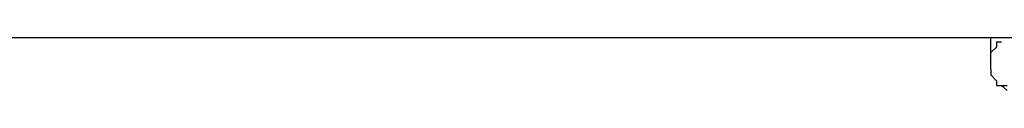
# Model space of a CAD drawing. Units: inches. Extents: x -5358 to -3208, y -475 to 1352.
# Drawn here: x -4627 to -4596, y 20 to 22 of the extents above; entities that cross this region are included whole.
import ezdxf

# ---------------------------------------------------------------- set-up
doc = ezdxf.new("R2010")
doc.units = ezdxf.units.IN
doc.header["$MEASUREMENT"] = 0
doc.layers.add('Layer 1', color=7, linetype='Continuous')

# ---------------------------------------------------------------- blocks, each defined once
blk = doc.blocks.new('block 5372')
at = {"layer": 'Layer 1', "color": 7, "lineweight": 25}
blk.add_lwpolyline([(85.6235, -160.1291), (85.6235, -160.0131)], dxfattribs=at)
blk = doc.blocks.new('block 5458')
at = {"layer": 'Layer 1', "color": 7, "lineweight": 25}
blk.add_lwpolyline([(63.7827, -160.0131), (122.1775, -160.0131)], dxfattribs=at)
blk = doc.blocks.new('block 14343')
at = {"layer": 'Layer 1', "color": 7, "lineweight": 25}
blk.add_lwpolyline([(85.663, -160.0299), (85.6445, -160.0299)], dxfattribs=at)
blk = doc.blocks.new('block 14344')
at = {"layer": 'Layer 1', "color": 7, "lineweight": 25}
blk.add_lwpolyline([(85.6445, -160.0299), (85.6445, -160.0484)], dxfattribs=at)
blk = doc.blocks.new('block 14345')
at = {"layer": 'Layer 1', "color": 7, "lineweight": 25}
blk.add_lwpolyline([(85.6445, -160.0484), (85.6235, -160.0686)], dxfattribs=at)
blk = doc.blocks.new('block 14346')
at = {"layer": 'Layer 1', "color": 7, "lineweight": 25}
blk.add_lwpolyline([(85.6235, -160.1291), (85.6235, -160.151)], dxfattribs=at)
blk = doc.blocks.new('block 14347')
at = {"layer": 'Layer 1', "color": 7, "lineweight": 25}
blk.add_lwpolyline([(85.6235, -160.151), (85.6445, -160.1728)], dxfattribs=at)
blk = doc.blocks.new('block 14348')
at = {"layer": 'Layer 1', "color": 7, "lineweight": 25}
blk.add_lwpolyline([(85.6445, -160.1728), (85.6445, -160.1896)], dxfattribs=at)
blk = doc.blocks.new('block 14349')
at = {"layer": 'Layer 1', "color": 7, "lineweight": 25}
blk.add_lwpolyline([(85.6445, -160.1896), (85.663, -160.1896)], dxfattribs=at)
blk = doc.blocks.new('block 14350')
at = {"layer": 'Layer 1', "color": 7, "lineweight": 25}
blk.add_lwpolyline([(85.663, -160.1896), (85.684, -160.1896)], dxfattribs=at)
blk = doc.blocks.new('block 14351')
at = {"layer": 'Layer 1', "color": 7, "lineweight": 25}
blk.add_lwpolyline([(85.6235, -160.151), (85.6445, -160.1728)], dxfattribs=at)
blk = doc.blocks.new('block 14352')
at = {"layer": 'Layer 1', "color": 7, "lineweight": 25}
blk.add_lwpolyline([(85.6445, -160.1728), (85.6445, -160.1896)], dxfattribs=at)
blk = doc.blocks.new('block 14353')
at = {"layer": 'Layer 1', "color": 7, "lineweight": 25}
blk.add_lwpolyline([(85.6445, -160.1896), (85.663, -160.1896)], dxfattribs=at)
blk = doc.blocks.new('block 14354')
at = {"layer": 'Layer 1', "color": 7, "lineweight": 25}
blk.add_lwpolyline([(85.663, -160.1896), (85.684, -160.2081)], dxfattribs=at)

msp = doc.modelspace()

# ---------------------------------------------------------------- block references
at = {"layer": 'Layer 1', "xscale": 8.55560706, "yscale": 8.55560706, "zscale": 8.55560706}
for name in ['block 5458', 'block 5372', 'block 14343', 'block 14344', 'block 14345', 'block 14346', 'block 14347', 'block 14351', 'block 14348', 'block 14352', 'block 14349', 'block 14353', 'block 14350', 'block 14354']:
    msp.add_blockref(name, (-5328.75, 1390.71), dxfattribs=at)

doc.saveas('drawing.dxf')
